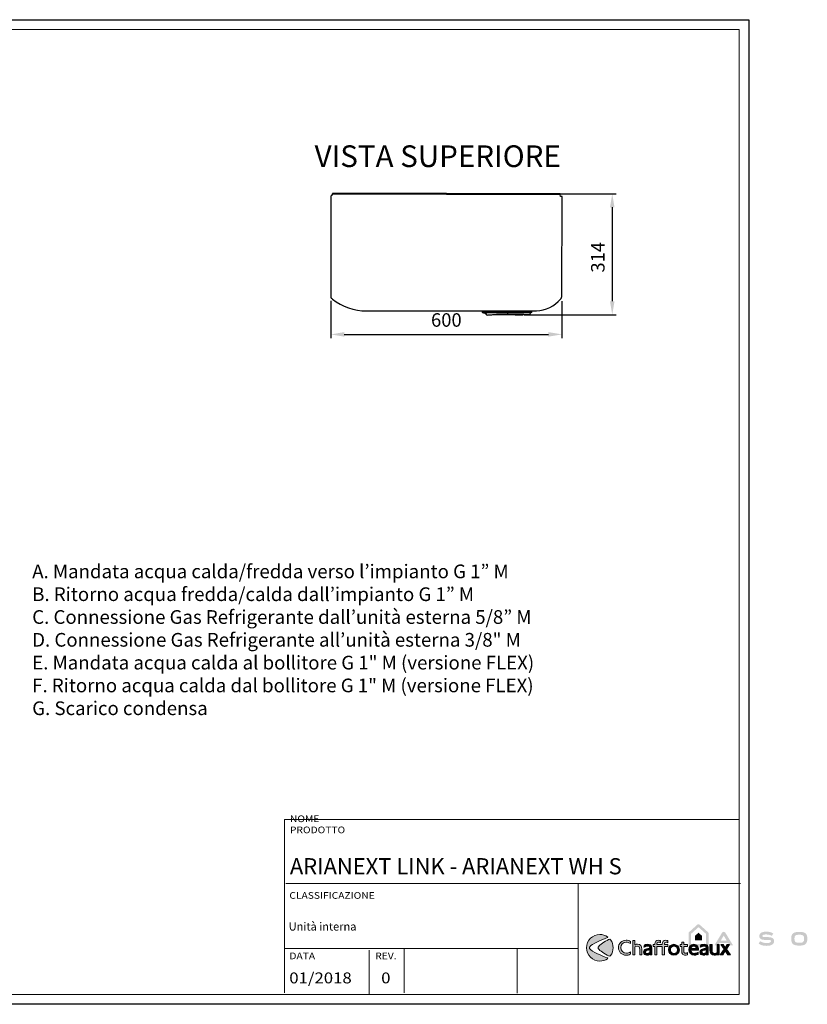
# Model space of a CAD drawing. Units: millimetres. Extents: x -496 to 2774, y -25 to 2529.
# Drawn here: x 730 to 2774, y -25 to 2529 of the extents above; entities that cross this region are included whole.
import ezdxf

# ---------------------------------------------------------------- set-up
doc = ezdxf.new("R2010")
doc.units = ezdxf.units.MM
for name, color, linetype in [('Cartiglio', 7, 'Continuous'), ('CARTIGLIO ARS', 9, 'Continuous'), ('Layer 1', 7, 'Continuous'), ('Prodotto', 7, 'Continuous'), ('Testi&Quote', 4, 'Continuous'), ('Testi&Quote @ 1', 4, 'Continuous')]:
    doc.layers.add(name, color=color, linetype=linetype)
doc.styles.add('Roman', font='ROMANS.SHX')
doc.styles.get("Standard").update_dxf_attribs({"font": 'arial.ttf'})
doc.dimstyles.new('ISO-25', dxfattribs={"dimtxt": 35, "dimasz": 35, "dimexe": 10, "dimexo": 11, "dimgap": 15, "dimtad": 1, "dimdec": 0, "dimtxsty": 'Standard', "dimcen": 30, "dimclrd": 1, "dimclre": 1, "dimclrt": 256, "dimadec": 0, "dimazin": 0, "dimtfac": 1, "dimtdec": 0, "dimtmove": 0, "dimatfit": 3, "dimldrblk": 'CLOSEDBLANK', "dimfxl": 0, "dimarcsym": 0})

# ---------------------------------------------------------------- blocks, each defined once
blk = doc.blocks.new('*D3')
at = {"layer": 'Defpoints', "color": 0, "transparency": 16777216}
for p in [(2121.6, 2077.5), (2027.9, 1763.4), (2267.3, 1763.4)]:
    blk.add_point(p, dxfattribs=at)
at = {"layer": 'Testi&Quote', "color": 1, "lineweight": -2, "transparency": 16777216}
for p, q in [((2132.6, 2077.5), (2277.3, 2077.5)), ((2267.3, 2042.5), (2267.3, 1798.4)), ((2038.9, 1763.4), (2277.3, 1763.4))]:
    blk.add_line(p, q, dxfattribs=at)
at = {"layer": 'Testi&Quote', "color": 1, "transparency": 16777216}
for points in [[(2261.5, 2042.5), (2273.1, 2042.5), (2267.3, 2077.5)], [(2261.5, 1798.4), (2273.1, 1798.4), (2267.3, 1763.4)]]:
    blk.add_solid(points, dxfattribs=at)
at = {"layer": 'Testi&Quote', "transparency": 16777216, "insert": (2234.4, 1912.6), "char_height": 35, "attachment_point": 5, "rotation": 90}
blk.add_mtext('314', dxfattribs=at)
blk = doc.blocks.new('_ClosedBlank')
at = {"color": 0, "linetype": 'ByBlock', "lineweight": -2}
for p, q in [((-1, 0.167), (0, 0)), ((-1, 0.167), (-1, -0.167)), ((0, 0), (-1, -0.167))]:
    blk.add_line(p, q, dxfattribs=at)
blk = doc.blocks.new('*D9')
at = {"layer": 'Defpoints', "color": 0, "transparency": 16777216}
for p in [(1536.9, 1810.8), (2136.8, 1810.1), (2136.8, 1712.5)]:
    blk.add_point(p, dxfattribs=at)
at = {"layer": 'Testi&Quote', "color": 1, "lineweight": -2, "transparency": 16777216}
for p, q in [((1536.9, 1799.8), (1536.9, 1702.5)), ((2136.8, 1799.1), (2136.8, 1702.5)), ((1571.9, 1712.5), (2101.8, 1712.5))]:
    blk.add_line(p, q, dxfattribs=at)
at = {"layer": 'Testi&Quote', "color": 1, "transparency": 16777216}
for points in [[(1571.9, 1718.4), (1571.9, 1706.7), (1536.9, 1712.5)], [(2101.8, 1718.4), (2101.8, 1706.7), (2136.8, 1712.5)]]:
    blk.add_solid(points, dxfattribs=at)
at = {"layer": 'Testi&Quote', "transparency": 16777216, "insert": (1836.8, 1745.4), "char_height": 35, "attachment_point": 5}
blk.add_mtext('600', dxfattribs=at)
blk = doc.blocks.new('block 2')
at = {"layer": 'Layer 1'}
h = blk.add_hatch(color=164, dxfattribs=at)
h.dxf.hatch_style = 2
edge = h.paths.add_edge_path()
edge.add_spline(control_points=[(73, 157.9), (72.6, 158.2), (72.3, 158.4), (72.1, 158.5), (70.9, 159.1), (69.5, 159.4), (68.2, 159.4), (64.5, 159.4), (61.9, 156.8), (61.9, 153.4), (61.9, 149.8), (64.8, 147.1), (68.5, 147.1), (70, 147.1), (71.7, 147.6), (73, 148.5), (73, 148.5), (73, 146.1), (73, 146.1), (72.7, 145.9), (72.5, 145.8), (72.4, 145.8), (71, 145.1), (69.5, 144.8), (68.1, 144.8), (63.1, 144.8), (59.3, 148.5), (59.3, 153.3), (59.3, 158), (63, 161.7), (68, 161.7), (68.9, 161.7), (69.8, 161.5), (70.6, 161.3), (71.7, 161.1), (72.1, 160.9), (73, 160.3), (73, 160.3), (73, 157.9), (73, 157.9)], knot_values=[0, 0, 0, 0, 1, 1, 1, 2, 2, 2, 3, 3, 3, 4, 4, 4, 5, 5, 5, 6, 6, 6, 7, 7, 7, 8, 8, 8, 9, 9, 9, 10, 10, 10, 11, 11, 11, 12, 12, 12, 13, 13, 13, 13], degree=3, periodic=0)
h = blk.add_hatch(color=164, dxfattribs=at)
h.dxf.hatch_style = 2
edge = h.paths.add_edge_path()
edge.add_spline(control_points=[(77.9, 156.3), (78.1, 156.4), (78.3, 156.5), (78.4, 156.6), (79.1, 157), (80, 157.2), (80.9, 157.2), (83.9, 157.2), (85.8, 155.1), (85.8, 151.7), (85.8, 151.7), (85.8, 145.1), (85.8, 145.1), (85.8, 145.1), (83.4, 145.1), (83.4, 145.1), (83.4, 145.1), (83.4, 151.4), (83.4, 151.4), (83.4, 153.8), (82.4, 155), (80.5, 155), (79.5, 155), (78.6, 154.7), (77.9, 154.1), (77.9, 154.1), (77.9, 145.1), (77.9, 145.1), (77.9, 145.1), (75.5, 145.1), (75.5, 145.1), (75.5, 145.1), (75.5, 161.3), (75.5, 161.3), (75.5, 161.3), (77.9, 161.3), (77.9, 161.3), (77.9, 161.3), (77.9, 156.3), (77.9, 156.3)], knot_values=[0, 0, 0, 0, 1, 1, 1, 2, 2, 2, 3, 3, 3, 4, 4, 4, 5, 5, 5, 6, 6, 6, 7, 7, 7, 8, 8, 8, 9, 9, 9, 10, 10, 10, 11, 11, 11, 12, 12, 12, 13, 13, 13, 13], degree=3, periodic=0)
h = blk.add_hatch(color=164, dxfattribs=at)
h.dxf.hatch_style = 2
edge = h.paths.add_edge_path()
edge.add_spline(control_points=[(89.7, 156.8), (90.5, 157), (91.4, 157.1), (92.3, 157.1), (93.6, 157.1), (94.6, 156.9), (95.3, 156.4), (95.5, 156.2), (95.8, 155.9), (96, 155.7), (96.8, 154.6), (96.8, 154.2), (96.8, 151.6), (96.8, 151.6), (96.8, 145.1), (96.8, 145.1), (96.8, 145.1), (94.5, 145.1), (94.5, 145.1), (94.5, 145.1), (94.5, 145.9), (94.5, 145.9), (94.3, 145.8), (94.1, 145.7), (94, 145.6), (93.2, 145.1), (92.1, 144.8), (91.1, 144.8), (89, 144.8), (87.5, 146.2), (87.5, 148.1), (87.5, 149.2), (88.1, 150.4), (89, 151.1), (90.2, 152), (91.6, 152.4), (94, 152.5), (94, 152.5), (94.5, 152.6), (94.5, 152.6), (94.5, 152.6), (94.5, 152.7), (94.5, 152.7), (94.5, 154.3), (93.8, 155.1), (92.1, 155.1), (90.8, 155.1), (89.9, 154.7), (88.4, 153.8), (88.4, 153.8), (88.1, 153.7), (88.1, 153.7), (88.1, 153.7), (88.7, 156.4), (88.7, 156.4), (89.2, 156.6), (89.5, 156.7), (89.7, 156.8)], knot_values=[0, 0, 0, 0, 1, 1, 1, 2, 2, 2, 3, 3, 3, 4, 4, 4, 5, 5, 5, 6, 6, 6, 7, 7, 7, 8, 8, 8, 9, 9, 9, 10, 10, 10, 11, 11, 11, 12, 12, 12, 13, 13, 13, 14, 14, 14, 15, 15, 15, 16, 16, 16, 17, 17, 17, 18, 18, 18, 19, 19, 19, 19], degree=3, periodic=0)
edge = h.paths.add_edge_path()
edge.add_spline(control_points=[(92.2, 150.4), (90.6, 150), (89.8, 149.3), (89.8, 148.2), (89.8, 147.3), (90.5, 146.7), (91.5, 146.7), (92.4, 146.7), (93.3, 147), (94.5, 147.7), (94.5, 147.7), (94.5, 150.9), (94.5, 150.9), (93.3, 150.7), (92.9, 150.6), (92.2, 150.4)], knot_values=[0, 0, 0, 0, 1, 1, 1, 2, 2, 2, 3, 3, 3, 4, 4, 4, 5, 5, 5, 5], degree=3, periodic=0)
h = blk.add_hatch(color=164, dxfattribs=at)
h.dxf.hatch_style = 2
edge = h.paths.add_edge_path()
edge.add_spline(control_points=[(112.9, 159.5), (113.5, 159.5), (114.2, 159.3), (115, 158.9), (115, 158.9), (115, 161.3), (115, 161.3), (114.3, 161.5), (113.5, 161.6), (112.7, 161.6), (110.1, 161.6), (108.7, 160.1), (108.7, 157.5), (108.7, 157.5), (108.7, 156.9), (108.7, 156.9), (108.7, 156.9), (102.6, 156.9), (102.6, 156.9), (102.6, 156.9), (102.6, 157.3), (102.6, 157.3), (102.6, 158.8), (103.2, 159.5), (104.4, 159.5), (105.1, 159.5), (105.7, 159.3), (106.6, 158.9), (106.6, 158.9), (106.6, 161.3), (106.6, 161.3), (105.8, 161.5), (105.1, 161.6), (104.2, 161.6), (101.7, 161.6), (100.3, 160.1), (100.3, 157.5), (100.3, 157.5), (100.3, 156.9), (100.3, 156.9), (100.3, 156.9), (98.4, 156.9), (98.4, 156.9), (98.4, 156.9), (98.4, 154.7), (98.4, 154.7), (98.4, 154.7), (100.3, 154.7), (100.3, 154.7), (100.3, 154.7), (100.3, 145.1), (100.3, 145.1), (100.3, 145.1), (102.6, 145.1), (102.6, 145.1), (102.6, 145.1), (102.6, 154.7), (102.6, 154.7), (102.6, 154.7), (108.7, 154.7), (108.7, 154.7), (108.7, 154.7), (108.7, 145.1), (108.7, 145.1), (108.7, 145.1), (111, 145.1), (111, 145.1), (111, 145.1), (111, 154.7), (111, 154.7), (111, 154.7), (115, 154.7), (115, 154.7), (115, 154.7), (115, 156.9), (115, 156.9), (115, 156.9), (111, 156.9), (111, 156.9), (111, 156.9), (111, 157.3), (111, 157.3), (111, 158.8), (111.6, 159.5), (112.9, 159.5)], knot_values=[0, 0, 0, 0, 1, 1, 1, 2, 2, 2, 3, 3, 3, 4, 4, 4, 5, 5, 5, 6, 6, 6, 7, 7, 7, 8, 8, 8, 9, 9, 9, 10, 10, 10, 11, 11, 11, 12, 12, 12, 13, 13, 13, 14, 14, 14, 15, 15, 15, 16, 16, 16, 17, 17, 17, 18, 18, 18, 19, 19, 19, 20, 20, 20, 21, 21, 21, 22, 22, 22, 23, 23, 23, 24, 24, 24, 25, 25, 25, 26, 26, 26, 27, 27, 27, 28, 28, 28, 28], degree=3, periodic=0)
h = blk.add_hatch(color=164, dxfattribs=at)
h.dxf.hatch_style = 2
edge = h.paths.add_edge_path()
edge.add_spline(control_points=[(121.8, 144.8), (118.3, 144.8), (115.5, 147.6), (115.5, 151), (115.5, 154.5), (118.2, 157.1), (121.7, 157.1), (125.1, 157.1), (128, 154.4), (128, 151), (128, 147.5), (125.2, 144.8), (121.8, 144.8)], knot_values=[0, 0, 0, 0, 1, 1, 1, 2, 2, 2, 3, 3, 3, 4, 4, 4, 4], degree=3, periodic=0)
edge = h.paths.add_edge_path()
edge.add_spline(control_points=[(121.7, 155), (119.5, 155), (117.8, 153.3), (117.8, 150.9), (117.8, 148.6), (119.5, 146.9), (121.8, 146.9), (124, 146.9), (125.7, 148.6), (125.7, 150.9), (125.7, 153.2), (124, 155), (121.7, 155)], knot_values=[0, 0, 0, 0, 1, 1, 1, 2, 2, 2, 3, 3, 3, 4, 4, 4, 4], degree=3, periodic=0)
h = blk.add_hatch(color=164, dxfattribs=at)
h.dxf.hatch_style = 2
edge = h.paths.add_edge_path()
edge.add_spline(control_points=[(133, 156.9), (133, 156.9), (137.2, 156.9), (137.2, 156.9), (137.2, 156.9), (137.2, 154.7), (137.2, 154.7), (137.2, 154.7), (133, 154.7), (133, 154.7), (133, 154.7), (133, 149.7), (133, 149.7), (133, 148.4), (133, 148.2), (133.2, 147.8), (133.5, 147.3), (134.1, 147), (134.9, 147), (135.7, 147), (136.2, 147.1), (137.2, 147.7), (137.2, 147.7), (137.2, 145.4), (137.2, 145.4), (137, 145.3), (136.8, 145.2), (136.7, 145.2), (136.1, 145), (135.3, 144.8), (134.6, 144.8), (133.9, 144.8), (133.4, 144.9), (132.8, 145.1), (132.2, 145.4), (131.7, 145.7), (131.4, 146.2), (130.8, 146.9), (130.7, 147.6), (130.7, 149.3), (130.7, 149.3), (130.7, 154.7), (130.7, 154.7), (130.7, 154.7), (128.8, 154.7), (128.8, 154.7), (128.8, 154.7), (128.8, 156.9), (128.8, 156.9), (128.8, 156.9), (130.7, 156.9), (130.7, 156.9), (130.7, 156.9), (130.7, 159.6), (130.7, 159.6), (130.7, 159.6), (133, 159.6), (133, 159.6), (133, 159.6), (133, 156.9), (133, 156.9)], knot_values=[0, 0, 0, 0, 1, 1, 1, 2, 2, 2, 3, 3, 3, 4, 4, 4, 5, 5, 5, 6, 6, 6, 7, 7, 7, 8, 8, 8, 9, 9, 9, 10, 10, 10, 11, 11, 11, 12, 12, 12, 13, 13, 13, 14, 14, 14, 15, 15, 15, 16, 16, 16, 17, 17, 17, 18, 18, 18, 19, 19, 19, 20, 20, 20, 20], degree=3, periodic=0)
h = blk.add_hatch(color=164, dxfattribs=at)
h.dxf.hatch_style = 2
edge = h.paths.add_edge_path()
edge.add_spline(control_points=[(149.1, 146), (148.7, 145.8), (148.4, 145.7), (148.2, 145.6), (146.9, 145), (145.8, 144.8), (144.6, 144.8), (141.1, 144.8), (138.6, 147.4), (138.6, 151), (138.6, 154.5), (140.9, 157.1), (144.1, 157.1), (145.6, 157.1), (147.1, 156.5), (148.1, 155.3), (149, 154.2), (149.4, 152.9), (149.4, 150.9), (149.4, 150.9), (149.4, 150.4), (149.4, 150.4), (149.4, 150.4), (140.9, 150.4), (140.9, 150.4), (140.9, 149.5), (141, 149.2), (141.4, 148.6), (142, 147.6), (143.3, 146.9), (144.4, 146.9), (145, 146.9), (145.7, 147), (146.4, 147.2), (147.4, 147.4), (148, 147.7), (149.1, 148.4), (149.1, 148.4), (149.1, 146), (149.1, 146)], knot_values=[0, 0, 0, 0, 1, 1, 1, 2, 2, 2, 3, 3, 3, 4, 4, 4, 5, 5, 5, 6, 6, 6, 7, 7, 7, 8, 8, 8, 9, 9, 9, 10, 10, 10, 11, 11, 11, 12, 12, 12, 13, 13, 13, 13], degree=3, periodic=0)
edge = h.paths.add_edge_path()
edge.add_spline(control_points=[(144, 155.1), (142.4, 155.1), (141.3, 154.1), (141, 152.3), (141, 152.3), (147.1, 152.3), (147.1, 152.3), (146.9, 154), (145.8, 155.1), (144, 155.1)], knot_values=[0, 0, 0, 0, 1, 1, 1, 2, 2, 2, 3, 3, 3, 3], degree=3, periodic=0)
h = blk.add_hatch(color=164, dxfattribs=at)
h.dxf.hatch_style = 2
edge = h.paths.add_edge_path()
edge.add_spline(control_points=[(153.2, 156.8), (153.9, 157), (154.9, 157.1), (155.8, 157.1), (157.1, 157.1), (158, 156.9), (158.7, 156.4), (159, 156.2), (159.3, 155.9), (159.5, 155.7), (160.2, 154.6), (160.3, 154.2), (160.3, 151.6), (160.3, 151.6), (160.3, 145.1), (160.3, 145.1), (160.3, 145.1), (158, 145.1), (158, 145.1), (158, 145.1), (158, 145.9), (158, 145.9), (157.8, 145.8), (157.6, 145.7), (157.5, 145.6), (156.7, 145.1), (155.6, 144.8), (154.6, 144.8), (152.5, 144.8), (151, 146.2), (151, 148.1), (151, 149.2), (151.6, 150.4), (152.5, 151.1), (153.6, 152), (155.1, 152.4), (157.5, 152.5), (157.5, 152.5), (158, 152.6), (158, 152.6), (158, 152.6), (158, 152.7), (158, 152.7), (158, 154.3), (157.3, 155.1), (155.5, 155.1), (154.3, 155.1), (153.4, 154.7), (151.8, 153.8), (151.8, 153.8), (151.5, 153.7), (151.5, 153.7), (151.5, 153.7), (152.2, 156.4), (152.2, 156.4), (152.7, 156.6), (153, 156.7), (153.2, 156.8)], knot_values=[0, 0, 0, 0, 1, 1, 1, 2, 2, 2, 3, 3, 3, 4, 4, 4, 5, 5, 5, 6, 6, 6, 7, 7, 7, 8, 8, 8, 9, 9, 9, 10, 10, 10, 11, 11, 11, 12, 12, 12, 13, 13, 13, 14, 14, 14, 15, 15, 15, 16, 16, 16, 17, 17, 17, 18, 18, 18, 19, 19, 19, 19], degree=3, periodic=0)
edge = h.paths.add_edge_path()
edge.add_spline(control_points=[(155.7, 150.4), (154.1, 150), (153.3, 149.3), (153.3, 148.2), (153.3, 147.3), (154, 146.7), (155, 146.7), (155.8, 146.7), (156.8, 147), (158, 147.7), (158, 147.7), (158, 150.9), (158, 150.9), (156.7, 150.7), (156.4, 150.6), (155.7, 150.4)], knot_values=[0, 0, 0, 0, 1, 1, 1, 2, 2, 2, 3, 3, 3, 4, 4, 4, 5, 5, 5, 5], degree=3, periodic=0)
h = blk.add_hatch(color=164, dxfattribs=at)
h.dxf.hatch_style = 2
edge = h.paths.add_edge_path()
edge.add_spline(control_points=[(172.6, 145.1), (172.6, 145.1), (170.3, 145.1), (170.3, 145.1), (170.3, 145.1), (170.3, 145.8), (170.3, 145.8), (170, 145.6), (169.8, 145.5), (169.6, 145.4), (168.9, 145), (168, 144.8), (167.2, 144.8), (164.3, 144.8), (162.3, 147.1), (162.3, 150.4), (162.3, 150.4), (162.3, 156.9), (162.3, 156.9), (162.3, 156.9), (164.7, 156.9), (164.7, 156.9), (164.7, 156.9), (164.7, 150.6), (164.7, 150.6), (164.7, 149.8), (164.7, 149.3), (164.9, 148.8), (165.2, 147.7), (166.3, 146.9), (167.7, 146.9), (168.6, 146.9), (169.5, 147.3), (170.3, 147.9), (170.3, 147.9), (170.3, 156.9), (170.3, 156.9), (170.3, 156.9), (172.6, 156.9), (172.6, 156.9), (172.6, 156.9), (172.6, 145.1), (172.6, 145.1)], knot_values=[0, 0, 0, 0, 1, 1, 1, 2, 2, 2, 3, 3, 3, 4, 4, 4, 5, 5, 5, 6, 6, 6, 7, 7, 7, 8, 8, 8, 9, 9, 9, 10, 10, 10, 11, 11, 11, 12, 12, 12, 13, 13, 13, 14, 14, 14, 14], degree=3, periodic=0)
h = blk.add_hatch(color=164, dxfattribs=at)
h.dxf.hatch_style = 2
h.paths.add_polyline_path([(180.9, 151.5), (185.3, 145.1), (182.5, 145.1), (179.6, 149.6), (176.7, 145.1), (174, 145.1), (178.3, 151.5), (174.5, 156.9), (177.2, 156.9), (179.6, 153.1), (181.9, 156.9), (184.5, 156.9)])
at = {"layer": 'Layer 1', "lineweight": 0}
blk.add_lwpolyline([(180.9, 151.5), (185.3, 145.1), (182.5, 145.1), (179.6, 149.6), (176.7, 145.1), (174, 145.1), (178.3, 151.5), (174.5, 156.9), (177.2, 156.9), (179.6, 153.1), (181.9, 156.9), (184.5, 156.9), (180.9, 151.5)], dxfattribs=at)
for points, knots in [([(73, 157.9), (72.6, 158.2), (72.3, 158.4), (72.1, 158.5), (70.9, 159.1), (69.5, 159.4), (68.2, 159.4), (64.5, 159.4), (61.9, 156.8), (61.9, 153.4), (61.9, 149.8), (64.8, 147.1), (68.5, 147.1), (70, 147.1), (71.7, 147.6), (73, 148.5), (73, 148.5), (73, 146.1), (73, 146.1), (72.7, 145.9), (72.5, 145.8), (72.4, 145.8), (71, 145.1), (69.5, 144.8), (68.1, 144.8), (63.1, 144.8), (59.3, 148.5), (59.3, 153.3), (59.3, 158), (63, 161.7), (68, 161.7), (68.9, 161.7), (69.8, 161.5), (70.6, 161.3), (71.7, 161.1), (72.1, 160.9), (73, 160.3), (73, 160.3), (73, 157.9), (73, 157.9)], [0, 0, 0, 0, 1, 1, 1, 2, 2, 2, 3, 3, 3, 4, 4, 4, 5, 5, 5, 6, 6, 6, 7, 7, 7, 8, 8, 8, 9, 9, 9, 10, 10, 10, 11, 11, 11, 12, 12, 12, 13, 13, 13, 13]), ([(77.9, 156.3), (78.1, 156.4), (78.3, 156.5), (78.4, 156.6), (79.1, 157), (80, 157.2), (80.9, 157.2), (83.9, 157.2), (85.8, 155.1), (85.8, 151.7), (85.8, 151.7), (85.8, 145.1), (85.8, 145.1), (85.8, 145.1), (83.4, 145.1), (83.4, 145.1), (83.4, 145.1), (83.4, 151.4), (83.4, 151.4), (83.4, 153.8), (82.4, 155), (80.5, 155), (79.5, 155), (78.6, 154.7), (77.9, 154.1), (77.9, 154.1), (77.9, 145.1), (77.9, 145.1), (77.9, 145.1), (75.5, 145.1), (75.5, 145.1), (75.5, 145.1), (75.5, 161.3), (75.5, 161.3), (75.5, 161.3), (77.9, 161.3), (77.9, 161.3), (77.9, 161.3), (77.9, 156.3), (77.9, 156.3)], [0, 0, 0, 0, 1, 1, 1, 2, 2, 2, 3, 3, 3, 4, 4, 4, 5, 5, 5, 6, 6, 6, 7, 7, 7, 8, 8, 8, 9, 9, 9, 10, 10, 10, 11, 11, 11, 12, 12, 12, 13, 13, 13, 13]), ([(89.7, 156.8), (90.5, 157), (91.4, 157.1), (92.3, 157.1), (93.6, 157.1), (94.6, 156.9), (95.3, 156.4), (95.5, 156.2), (95.8, 155.9), (96, 155.7), (96.8, 154.6), (96.8, 154.2), (96.8, 151.6), (96.8, 151.6), (96.8, 145.1), (96.8, 145.1), (96.8, 145.1), (94.5, 145.1), (94.5, 145.1), (94.5, 145.1), (94.5, 145.9), (94.5, 145.9), (94.3, 145.8), (94.1, 145.7), (94, 145.6), (93.2, 145.1), (92.1, 144.8), (91.1, 144.8), (89, 144.8), (87.5, 146.2), (87.5, 148.1), (87.5, 149.2), (88.1, 150.4), (89, 151.1), (90.2, 152), (91.6, 152.4), (94, 152.5), (94, 152.5), (94.5, 152.6), (94.5, 152.6), (94.5, 152.6), (94.5, 152.7), (94.5, 152.7), (94.5, 154.3), (93.8, 155.1), (92.1, 155.1), (90.8, 155.1), (89.9, 154.7), (88.4, 153.8), (88.4, 153.8), (88.1, 153.7), (88.1, 153.7), (88.1, 153.7), (88.7, 156.4), (88.7, 156.4), (89.2, 156.6), (89.5, 156.7), (89.7, 156.8)], [0, 0, 0, 0, 1, 1, 1, 2, 2, 2, 3, 3, 3, 4, 4, 4, 5, 5, 5, 6, 6, 6, 7, 7, 7, 8, 8, 8, 9, 9, 9, 10, 10, 10, 11, 11, 11, 12, 12, 12, 13, 13, 13, 14, 14, 14, 15, 15, 15, 16, 16, 16, 17, 17, 17, 18, 18, 18, 19, 19, 19, 19]), ([(112.9, 159.5), (113.5, 159.5), (114.2, 159.3), (115, 158.9), (115, 158.9), (115, 161.3), (115, 161.3), (114.3, 161.5), (113.5, 161.6), (112.7, 161.6), (110.1, 161.6), (108.7, 160.1), (108.7, 157.5), (108.7, 157.5), (108.7, 156.9), (108.7, 156.9), (108.7, 156.9), (102.6, 156.9), (102.6, 156.9), (102.6, 156.9), (102.6, 157.3), (102.6, 157.3), (102.6, 158.8), (103.2, 159.5), (104.4, 159.5), (105.1, 159.5), (105.7, 159.3), (106.6, 158.9), (106.6, 158.9), (106.6, 161.3), (106.6, 161.3), (105.8, 161.5), (105.1, 161.6), (104.2, 161.6), (101.7, 161.6), (100.3, 160.1), (100.3, 157.5), (100.3, 157.5), (100.3, 156.9), (100.3, 156.9), (100.3, 156.9), (98.4, 156.9), (98.4, 156.9), (98.4, 156.9), (98.4, 154.7), (98.4, 154.7), (98.4, 154.7), (100.3, 154.7), (100.3, 154.7), (100.3, 154.7), (100.3, 145.1), (100.3, 145.1), (100.3, 145.1), (102.6, 145.1), (102.6, 145.1), (102.6, 145.1), (102.6, 154.7), (102.6, 154.7), (102.6, 154.7), (108.7, 154.7), (108.7, 154.7), (108.7, 154.7), (108.7, 145.1), (108.7, 145.1), (108.7, 145.1), (111, 145.1), (111, 145.1), (111, 145.1), (111, 154.7), (111, 154.7), (111, 154.7), (115, 154.7), (115, 154.7), (115, 154.7), (115, 156.9), (115, 156.9), (115, 156.9), (111, 156.9), (111, 156.9), (111, 156.9), (111, 157.3), (111, 157.3), (111, 158.8), (111.6, 159.5), (112.9, 159.5)], [0, 0, 0, 0, 1, 1, 1, 2, 2, 2, 3, 3, 3, 4, 4, 4, 5, 5, 5, 6, 6, 6, 7, 7, 7, 8, 8, 8, 9, 9, 9, 10, 10, 10, 11, 11, 11, 12, 12, 12, 13, 13, 13, 14, 14, 14, 15, 15, 15, 16, 16, 16, 17, 17, 17, 18, 18, 18, 19, 19, 19, 20, 20, 20, 21, 21, 21, 22, 22, 22, 23, 23, 23, 24, 24, 24, 25, 25, 25, 26, 26, 26, 27, 27, 27, 28, 28, 28, 28]), ([(121.8, 144.8), (118.3, 144.8), (115.5, 147.6), (115.5, 151), (115.5, 154.5), (118.2, 157.1), (121.7, 157.1), (125.1, 157.1), (128, 154.4), (128, 151), (128, 147.5), (125.2, 144.8), (121.8, 144.8)], [0, 0, 0, 0, 1, 1, 1, 2, 2, 2, 3, 3, 3, 4, 4, 4, 4]), ([(133, 156.9), (133, 156.9), (137.2, 156.9), (137.2, 156.9), (137.2, 156.9), (137.2, 154.7), (137.2, 154.7), (137.2, 154.7), (133, 154.7), (133, 154.7), (133, 154.7), (133, 149.7), (133, 149.7), (133, 148.4), (133, 148.2), (133.2, 147.8), (133.5, 147.3), (134.1, 147), (134.9, 147), (135.7, 147), (136.2, 147.1), (137.2, 147.7), (137.2, 147.7), (137.2, 145.4), (137.2, 145.4), (137, 145.3), (136.8, 145.2), (136.7, 145.2), (136.1, 145), (135.3, 144.8), (134.6, 144.8), (133.9, 144.8), (133.4, 144.9), (132.8, 145.1), (132.2, 145.4), (131.7, 145.7), (131.4, 146.2), (130.8, 146.9), (130.7, 147.6), (130.7, 149.3), (130.7, 149.3), (130.7, 154.7), (130.7, 154.7), (130.7, 154.7), (128.8, 154.7), (128.8, 154.7), (128.8, 154.7), (128.8, 156.9), (128.8, 156.9), (128.8, 156.9), (130.7, 156.9), (130.7, 156.9), (130.7, 156.9), (130.7, 159.6), (130.7, 159.6), (130.7, 159.6), (133, 159.6), (133, 159.6), (133, 159.6), (133, 156.9), (133, 156.9)], [0, 0, 0, 0, 1, 1, 1, 2, 2, 2, 3, 3, 3, 4, 4, 4, 5, 5, 5, 6, 6, 6, 7, 7, 7, 8, 8, 8, 9, 9, 9, 10, 10, 10, 11, 11, 11, 12, 12, 12, 13, 13, 13, 14, 14, 14, 15, 15, 15, 16, 16, 16, 17, 17, 17, 18, 18, 18, 19, 19, 19, 20, 20, 20, 20]), ([(149.1, 146), (148.7, 145.8), (148.4, 145.7), (148.2, 145.6), (146.9, 145), (145.8, 144.8), (144.6, 144.8), (141.1, 144.8), (138.6, 147.4), (138.6, 151), (138.6, 154.5), (140.9, 157.1), (144.1, 157.1), (145.6, 157.1), (147.1, 156.5), (148.1, 155.3), (149, 154.2), (149.4, 152.9), (149.4, 150.9), (149.4, 150.9), (149.4, 150.4), (149.4, 150.4), (149.4, 150.4), (140.9, 150.4), (140.9, 150.4), (140.9, 149.5), (141, 149.2), (141.4, 148.6), (142, 147.6), (143.3, 146.9), (144.4, 146.9), (145, 146.9), (145.7, 147), (146.4, 147.2), (147.4, 147.4), (148, 147.7), (149.1, 148.4), (149.1, 148.4), (149.1, 146), (149.1, 146)], [0, 0, 0, 0, 1, 1, 1, 2, 2, 2, 3, 3, 3, 4, 4, 4, 5, 5, 5, 6, 6, 6, 7, 7, 7, 8, 8, 8, 9, 9, 9, 10, 10, 10, 11, 11, 11, 12, 12, 12, 13, 13, 13, 13]), ([(153.2, 156.8), (153.9, 157), (154.9, 157.1), (155.8, 157.1), (157.1, 157.1), (158, 156.9), (158.7, 156.4), (159, 156.2), (159.3, 155.9), (159.5, 155.7), (160.2, 154.6), (160.3, 154.2), (160.3, 151.6), (160.3, 151.6), (160.3, 145.1), (160.3, 145.1), (160.3, 145.1), (158, 145.1), (158, 145.1), (158, 145.1), (158, 145.9), (158, 145.9), (157.8, 145.8), (157.6, 145.7), (157.5, 145.6), (156.7, 145.1), (155.6, 144.8), (154.6, 144.8), (152.5, 144.8), (151, 146.2), (151, 148.1), (151, 149.2), (151.6, 150.4), (152.5, 151.1), (153.6, 152), (155.1, 152.4), (157.5, 152.5), (157.5, 152.5), (158, 152.6), (158, 152.6), (158, 152.6), (158, 152.7), (158, 152.7), (158, 154.3), (157.3, 155.1), (155.5, 155.1), (154.3, 155.1), (153.4, 154.7), (151.8, 153.8), (151.8, 153.8), (151.5, 153.7), (151.5, 153.7), (151.5, 153.7), (152.2, 156.4), (152.2, 156.4), (152.7, 156.6), (153, 156.7), (153.2, 156.8)], [0, 0, 0, 0, 1, 1, 1, 2, 2, 2, 3, 3, 3, 4, 4, 4, 5, 5, 5, 6, 6, 6, 7, 7, 7, 8, 8, 8, 9, 9, 9, 10, 10, 10, 11, 11, 11, 12, 12, 12, 13, 13, 13, 14, 14, 14, 15, 15, 15, 16, 16, 16, 17, 17, 17, 18, 18, 18, 19, 19, 19, 19]), ([(172.6, 145.1), (172.6, 145.1), (170.3, 145.1), (170.3, 145.1), (170.3, 145.1), (170.3, 145.8), (170.3, 145.8), (170, 145.6), (169.8, 145.5), (169.6, 145.4), (168.9, 145), (168, 144.8), (167.2, 144.8), (164.3, 144.8), (162.3, 147.1), (162.3, 150.4), (162.3, 150.4), (162.3, 156.9), (162.3, 156.9), (162.3, 156.9), (164.7, 156.9), (164.7, 156.9), (164.7, 156.9), (164.7, 150.6), (164.7, 150.6), (164.7, 149.8), (164.7, 149.3), (164.9, 148.8), (165.2, 147.7), (166.3, 146.9), (167.7, 146.9), (168.6, 146.9), (169.5, 147.3), (170.3, 147.9), (170.3, 147.9), (170.3, 156.9), (170.3, 156.9), (170.3, 156.9), (172.6, 156.9), (172.6, 156.9), (172.6, 156.9), (172.6, 145.1), (172.6, 145.1)], [0, 0, 0, 0, 1, 1, 1, 2, 2, 2, 3, 3, 3, 4, 4, 4, 5, 5, 5, 6, 6, 6, 7, 7, 7, 8, 8, 8, 9, 9, 9, 10, 10, 10, 11, 11, 11, 12, 12, 12, 13, 13, 13, 14, 14, 14, 14]), ([(92.2, 150.4), (90.6, 150), (89.8, 149.3), (89.8, 148.2), (89.8, 147.3), (90.5, 146.7), (91.5, 146.7), (92.4, 146.7), (93.3, 147), (94.5, 147.7), (94.5, 147.7), (94.5, 150.9), (94.5, 150.9), (93.3, 150.7), (92.9, 150.6), (92.2, 150.4)], [0, 0, 0, 0, 1, 1, 1, 2, 2, 2, 3, 3, 3, 4, 4, 4, 5, 5, 5, 5]), ([(121.7, 155), (119.5, 155), (117.8, 153.3), (117.8, 150.9), (117.8, 148.6), (119.5, 146.9), (121.8, 146.9), (124, 146.9), (125.7, 148.6), (125.7, 150.9), (125.7, 153.2), (124, 155), (121.7, 155)], [0, 0, 0, 0, 1, 1, 1, 2, 2, 2, 3, 3, 3, 4, 4, 4, 4]), ([(144, 155.1), (142.4, 155.1), (141.3, 154.1), (141, 152.3), (141, 152.3), (147.1, 152.3), (147.1, 152.3), (146.9, 154), (145.8, 155.1), (144, 155.1)], [0, 0, 0, 0, 1, 1, 1, 2, 2, 2, 3, 3, 3, 3]), ([(155.7, 150.4), (154.1, 150), (153.3, 149.3), (153.3, 148.2), (153.3, 147.3), (154, 146.7), (155, 146.7), (155.8, 146.7), (156.8, 147), (158, 147.7), (158, 147.7), (158, 150.9), (158, 150.9), (156.7, 150.7), (156.4, 150.6), (155.7, 150.4)], [0, 0, 0, 0, 1, 1, 1, 2, 2, 2, 3, 3, 3, 4, 4, 4, 5, 5, 5, 5])]:
    blk.add_open_spline(points, degree=3, knots=knots, dxfattribs=at)

msp = doc.modelspace()

# ---------------------------------------------------------------- hatches: boundary and pattern name
at = {"layer": 'CARTIGLIO ARS'}
h = msp.add_hatch(color=1, dxfattribs=at)
h.dxf.hatch_style = 2
edge = h.paths.add_edge_path()
edge.add_spline(control_points=[(2488.4, 181.6), (2488.4, 181.6), (2466.4, 161.6), (2466.4, 161.6), (2465.6, 160.9), (2465.2, 159.8), (2465.2, 158.8), (2465.2, 158.8), (2465.2, 128.5), (2465.2, 128.5), (2465.2, 126.4), (2466.9, 124.7), (2469, 124.7), (2469, 124.7), (2513.5, 124.7), (2513.5, 124.7), (2515.6, 124.7), (2517.3, 126.4), (2517.3, 128.5), (2517.3, 128.5), (2517.3, 158.8), (2517.3, 158.8), (2517.3, 159.8), (2516.8, 160.9), (2516, 161.6), (2516, 161.6), (2493.6, 181.6), (2493.6, 181.6), (2492.1, 182.9), (2489.9, 182.9), (2488.4, 181.6)], knot_values=[0, 0, 0, 0, 0.035278, 0.035278, 0.035278, 0.070556, 0.070556, 0.070556, 0.105833, 0.105833, 0.105833, 0.141111, 0.141111, 0.141111, 0.176389, 0.176389, 0.176389, 0.211667, 0.211667, 0.211667, 0.246945, 0.246945, 0.246945, 0.282222, 0.282222, 0.282222, 0.3175, 0.3175, 0.3175, 0.352778, 0.352778, 0.352778, 0.352778], degree=3, periodic=0)
edge.add_line((2488.4, 181.6), (2488.4, 181.6))
edge = h.paths.add_edge_path()
edge.add_spline(control_points=[(2491, 174.8), (2495, 171.3), (2508.6, 159.2), (2510.7, 157.3), (2510.7, 157.3), (2510.7, 131.1), (2510.7, 131.1), (2510.7, 131.1), (2471.7, 131.1), (2471.7, 131.1), (2471.7, 131.1), (2471.7, 157.3), (2471.7, 157.3), (2473.8, 159.2), (2487.1, 171.2), (2491, 174.8)], knot_values=[0, 0, 0, 0, 0.035278, 0.035278, 0.035278, 0.070556, 0.070556, 0.070556, 0.105833, 0.105833, 0.105833, 0.141111, 0.141111, 0.141111, 0.176389, 0.176389, 0.176389, 0.176389], degree=3, periodic=0)
edge.add_line((2491, 174.8), (2491, 174.8))
h = msp.add_hatch(color=1, dxfattribs=at)
h.dxf.hatch_style = 2
edge = h.paths.add_edge_path()
edge.add_spline(control_points=[(2491, 160.4), (2489.2, 158.7), (2483.1, 153.2), (2482.1, 152.3), (2482.1, 152.3), (2482.1, 140.3), (2482.1, 140.3), (2482.1, 140.3), (2500.1, 140.3), (2500.1, 140.3), (2500.1, 140.3), (2500.1, 152.3), (2500.1, 152.3), (2499.1, 153.2), (2492.9, 158.8), (2491, 160.4)], knot_values=[0, 0, 0, 0, 0.035278, 0.035278, 0.035278, 0.070556, 0.070556, 0.070556, 0.105833, 0.105833, 0.105833, 0.141111, 0.141111, 0.141111, 0.176389, 0.176389, 0.176389, 0.176389], degree=3, periodic=0)
edge.add_line((2491, 160.4), (2491, 160.4))
h = msp.add_hatch(color=1, dxfattribs=at)
h.dxf.hatch_style = 2
edge = h.paths.add_edge_path()
edge.add_spline(control_points=[(2556.6, 162.8), (2555.1, 162.8), (2553.5, 162.1), (2552.7, 160.9), (2552.7, 160.9), (2532.4, 127.6), (2532.4, 127.6), (2532.4, 127.6), (2541.6, 127.6), (2541.6, 127.6), (2541.6, 127.6), (2545.3, 133.8), (2545.3, 133.8), (2545.3, 133.8), (2568, 133.8), (2568, 133.8), (2568, 133.8), (2571.7, 127.6), (2571.7, 127.6), (2571.7, 127.6), (2580.8, 127.6), (2580.8, 127.6), (2580.8, 127.6), (2560.5, 160.9), (2560.5, 160.9), (2559.8, 162.1), (2558.2, 162.8), (2556.6, 162.8)], knot_values=[0, 0, 0, 0, 0.035278, 0.035278, 0.035278, 0.070556, 0.070556, 0.070556, 0.105833, 0.105833, 0.105833, 0.141111, 0.141111, 0.141111, 0.176389, 0.176389, 0.176389, 0.211667, 0.211667, 0.211667, 0.246945, 0.246945, 0.246945, 0.282222, 0.282222, 0.282222, 0.3175, 0.3175, 0.3175, 0.3175], degree=3, periodic=0)
edge.add_line((2556.6, 162.8), (2556.6, 162.8))
edge = h.paths.add_edge_path()
edge.add_spline(control_points=[(2556.6, 153), (2556.9, 152.5), (2560.6, 146.3), (2564.2, 140.1), (2564.2, 140.1), (2549, 140.1), (2549, 140.1), (2549, 140.1), (2556.4, 152.5), (2556.6, 153)], knot_values=[0, 0, 0, 0, 0.035278, 0.035278, 0.035278, 0.070556, 0.070556, 0.070556, 0.105833, 0.105833, 0.105833, 0.105833], degree=3, periodic=0)
edge.add_line((2556.6, 153), (2556.6, 153))
h = msp.add_hatch(color=1, dxfattribs=at)
h.dxf.hatch_style = 2
edge = h.paths.add_edge_path()
edge.add_spline(control_points=[(2670.9, 149.1), (2670.9, 149.1), (2664, 149.1), (2664, 149.1), (2658.1, 149.1), (2656.9, 150.2), (2656.9, 152.3), (2656.9, 154.9), (2660.9, 155.9), (2666.5, 155.9), (2671.3, 155.9), (2676, 155.1), (2681.3, 152.5), (2681.3, 152.5), (2685.4, 158.3), (2685.4, 158.3), (2679.6, 161.9), (2673.8, 163.2), (2666.5, 163.2), (2655.3, 163.2), (2648.7, 159), (2648.7, 152), (2648.7, 144.3), (2655, 141.7), (2663.1, 141.8), (2663.1, 141.8), (2670.7, 141.8), (2670.7, 141.8), (2678.2, 141.8), (2679.2, 140.9), (2679.2, 138.1), (2679.2, 135.3), (2675, 133.5), (2668.4, 133.5), (2662.6, 133.5), (2656.6, 134.7), (2651.3, 138.2), (2651.3, 138.2), (2647.1, 132.3), (2647.1, 132.3), (2652.7, 127.8), (2659.6, 126.3), (2668.4, 126.3), (2680.5, 126.3), (2687.5, 130.7), (2687.5, 138.5), (2687.5, 145.6), (2681.9, 149.1), (2670.9, 149.1)], knot_values=[0, 0, 0, 0, 0.035278, 0.035278, 0.035278, 0.070556, 0.070556, 0.070556, 0.105833, 0.105833, 0.105833, 0.141111, 0.141111, 0.141111, 0.176389, 0.176389, 0.176389, 0.211667, 0.211667, 0.211667, 0.246945, 0.246945, 0.246945, 0.282222, 0.282222, 0.282222, 0.3175, 0.3175, 0.3175, 0.352778, 0.352778, 0.352778, 0.388056, 0.388056, 0.388056, 0.423334, 0.423334, 0.423334, 0.458611, 0.458611, 0.458611, 0.493889, 0.493889, 0.493889, 0.529167, 0.529167, 0.529167, 0.564445, 0.564445, 0.564445, 0.564445], degree=3, periodic=0)
edge.add_line((2670.9, 149.1), (2670.9, 149.1))
h = msp.add_hatch(color=1, dxfattribs=at)
h.dxf.hatch_style = 2
edge = h.paths.add_edge_path()
edge.add_spline(control_points=[(2731.7, 144.8), (2731.7, 129.9), (2739.2, 127), (2752.6, 127), (2766.1, 127), (2773.5, 129.9), (2773.5, 144.8), (2773.5, 159.6), (2766.1, 162.5), (2752.6, 162.5), (2739.2, 162.5), (2731.7, 159.6), (2731.7, 144.8)], knot_values=[0, 0, 0, 0, 0.035278, 0.035278, 0.035278, 0.070556, 0.070556, 0.070556, 0.105833, 0.105833, 0.105833, 0.141111, 0.141111, 0.141111, 0.141111], degree=3, periodic=0)
edge.add_line((2731.7, 144.8), (2731.7, 144.8))
edge = h.paths.add_edge_path()
edge.add_spline(control_points=[(2765.3, 144.8), (2765.3, 134.9), (2760.9, 134.4), (2752.6, 134.4), (2744.3, 134.4), (2740, 134.9), (2740, 144.8), (2740, 154.6), (2744.3, 155.1), (2752.6, 155.1), (2760.9, 155.1), (2765.3, 154.6), (2765.3, 144.8)], knot_values=[0, 0, 0, 0, 0.035278, 0.035278, 0.035278, 0.070556, 0.070556, 0.070556, 0.105833, 0.105833, 0.105833, 0.141111, 0.141111, 0.141111, 0.141111], degree=3, periodic=0)
edge.add_line((2765.3, 144.8), (2765.3, 144.8))
at = {"layer": 'Layer 1'}
h = msp.add_hatch(color=12, dxfattribs=at)
h.dxf.hatch_style = 2
edge = h.paths.add_edge_path()
edge.add_spline(control_points=[(2254.8, 95.3), (2241.2, 100.2), (2214.1, 111.1), (2208.8, 118.9), (2208.8, 119), (2208.8, 119), (2208.7, 119), (2208.3, 119.7), (2208, 120.5), (2208, 121.4), (2208, 122.3), (2208.3, 123.1), (2208.7, 123.8), (2208.8, 123.8), (2208.8, 123.9), (2208.8, 123.9), (2214.1, 131.7), (2241.2, 142.6), (2254.8, 147.6), (2256.5, 148.2), (2256.5, 148.8), (2254.9, 149.9), (2249.3, 153.8), (2242.5, 156), (2235.2, 156), (2216.1, 156), (2200.5, 140.5), (2200.5, 121.4), (2200.5, 102.3), (2216.1, 86.8), (2235.2, 86.8), (2242.5, 86.8), (2249.3, 89.1), (2254.9, 92.9), (2256.5, 94), (2256.5, 94.6), (2254.8, 95.3)], knot_values=[0, 0, 0, 0, 1, 1, 1, 2, 2, 2, 3, 3, 3, 4, 4, 4, 5, 5, 5, 6, 6, 6, 7, 7, 7, 8, 8, 8, 9, 9, 9, 10, 10, 10, 11, 11, 11, 12, 12, 12, 12], degree=3, periodic=0)
h = msp.add_hatch(color=164, dxfattribs=at)
h.dxf.hatch_style = 2
edge = h.paths.add_edge_path()
edge.add_spline(control_points=[(2263, 141.9), (2261.5, 143.9), (2260, 143.9), (2258, 142.8), (2247.3, 136.9), (2234.8, 129.1), (2231.3, 123.9), (2231.2, 123.8), (2231.2, 123.7), (2231.1, 123.6), (2230.7, 123), (2230.5, 122.2), (2230.5, 121.4), (2230.5, 120.6), (2230.7, 119.9), (2231.1, 119.2), (2231.2, 119.1), (2231.2, 119), (2231.3, 118.9), (2234.8, 113.7), (2247.3, 105.9), (2258, 100), (2260, 98.9), (2261.5, 99), (2263, 101), (2267.2, 106.7), (2269.7, 113.8), (2269.7, 121.4), (2269.7, 129.1), (2267.2, 136.1), (2263, 141.9)], knot_values=[0, 0, 0, 0, 1, 1, 1, 2, 2, 2, 3, 3, 3, 4, 4, 4, 5, 5, 5, 6, 6, 6, 7, 7, 7, 8, 8, 8, 9, 9, 9, 10, 10, 10, 10], degree=3, periodic=0)

# ---------------------------------------------------------------- linework, layer by layer
at = {"layer": 'Cartiglio', "color": 7}
msp.add_lwpolyline([(-496.2, 2528.9), (2622.1, 2528.9), (2622.1, -25.3), (-496.2, -25.3)], close=True, dxfattribs=at)
at = {"layer": 'Cartiglio', "color": 7, "lineweight": 18}
for points in [[(-364.5, 0), (2596.8, 0), (2596.8, 2503.6), (-364.5, 2503.6), (-364.5, 0)], [(1416.4, 4.8), (1416.4, 454.2), (2596, 454.2)], [(1420.2, 288.2), (2599.8, 288.2)], [(2179.2, 288.2), (2179.2, 0.9)], [(1417.8, 119.3), (2177.9, 119.3)], [(1636.5, 115.3), (1636.5, 0.9)], [(1727.5, 119.3), (1727.5, 4.8)], [(2020.7, 117.9), (2020.7, 3.5)]]:
    msp.add_lwpolyline(points, dxfattribs=at)
at = {"layer": 'Cartiglio', "lineweight": 0}
for points in [[(1420.2, 288.2), (1420.2, 288.2), (2599.8, 288.2), (2599.8, 288.2), (2599.8, 288.2), (1420.2, 288.2), (1420.2, 288.2)], [(2179.2, 0.9), (2179.2, 0.9), (2179.2, 288.2), (2179.2, 288.2), (2179.2, 288.2), (2179.2, 0.9), (2179.2, 0.9)], [(1417.8, 119.3), (1417.8, 119.3), (2177.9, 119.3), (2177.9, 119.3), (2177.9, 119.3), (1417.8, 119.3), (1417.8, 119.3)], [(1636.5, 0.9), (1636.5, 0.9), (1636.5, 115.3), (1636.5, 115.3), (1636.5, 115.3), (1636.5, 0.9), (1636.5, 0.9)], [(1727.5, 4.8), (1727.5, 4.8), (1727.5, 119.3), (1727.5, 119.3), (1727.5, 119.3), (1727.5, 4.8), (1727.5, 4.8)], [(2020.7, 3.5), (2020.7, 3.5), (2020.7, 117.9), (2020.7, 117.9), (2020.7, 117.9), (2020.7, 3.5), (2020.7, 3.5)]]:
    msp.add_open_spline(points, degree=3, knots=[0, 0, 0, 0, 1, 1, 1, 2, 2, 2, 2], dxfattribs=at)
at = {"layer": 'Layer 1', "lineweight": 0}
for points, knots in [([(2254.8, 95.3), (2241.2, 100.2), (2214.1, 111.1), (2208.8, 118.9), (2208.8, 119), (2208.8, 119), (2208.7, 119), (2208.3, 119.7), (2208, 120.5), (2208, 121.4), (2208, 122.3), (2208.3, 123.1), (2208.7, 123.8), (2208.8, 123.8), (2208.8, 123.9), (2208.8, 123.9), (2214.1, 131.7), (2241.2, 142.6), (2254.8, 147.6), (2256.5, 148.2), (2256.5, 148.8), (2254.9, 149.9), (2249.3, 153.8), (2242.5, 156), (2235.2, 156), (2216.1, 156), (2200.5, 140.5), (2200.5, 121.4), (2200.5, 102.3), (2216.1, 86.8), (2235.2, 86.8), (2242.5, 86.8), (2249.3, 89.1), (2254.9, 92.9), (2256.5, 94), (2256.5, 94.6), (2254.8, 95.3)], [0, 0, 0, 0, 1, 1, 1, 2, 2, 2, 3, 3, 3, 4, 4, 4, 5, 5, 5, 6, 6, 6, 7, 7, 7, 8, 8, 8, 9, 9, 9, 10, 10, 10, 11, 11, 11, 12, 12, 12, 12]), ([(2263, 141.9), (2261.5, 143.9), (2260, 143.9), (2258, 142.8), (2247.3, 136.9), (2234.8, 129.1), (2231.3, 123.9), (2231.2, 123.8), (2231.2, 123.7), (2231.1, 123.6), (2230.7, 123), (2230.5, 122.2), (2230.5, 121.4), (2230.5, 120.6), (2230.7, 119.9), (2231.1, 119.2), (2231.2, 119.1), (2231.2, 119), (2231.3, 118.9), (2234.8, 113.7), (2247.3, 105.9), (2258, 100), (2260, 98.9), (2261.5, 99), (2263, 101), (2267.2, 106.7), (2269.7, 113.8), (2269.7, 121.4), (2269.7, 129.1), (2267.2, 136.1), (2263, 141.9)], [0, 0, 0, 0, 1, 1, 1, 2, 2, 2, 3, 3, 3, 4, 4, 4, 5, 5, 5, 6, 6, 6, 7, 7, 7, 8, 8, 8, 9, 9, 9, 10, 10, 10, 10])]:
    msp.add_open_spline(points, degree=3, knots=knots, dxfattribs=at)
at = {"layer": 'Prodotto'}
for p, q in [((1539.4, 2072.9), (1542.3, 2076.8)), ((2133, 2070.5), (2132, 2075.6)), ((1996.2, 1763.9), (1996.2, 1772.6))]:
    msp.add_line(p, q, dxfattribs=at)
for points in [[(1539.4, 2072.9), (1537.7, 2072.4), (1536.9, 2070.8), (1536.9, 1810.8, 0.218471), (1541, 1804, 0.168806), (1629.9, 1773.3), (2070.5, 1773.7, 0.224081), (2133, 1804.2, 0.18291), (2136.8, 1812.9), (2137, 2070.1), (2133, 2070.5)], [(1933, 1768.8, -0.2884), (1940.6, 1763.3, 0.108006), (1945.2, 1762.9, -0.020847), (1954.9, 1763.6, -0.008472), (2036, 1763.4, -0.10695)], [(2056.4, 1768.7, 0.080288), (2052.2, 1763.6, -0.108006), (2047.6, 1763.1, 0.020847), (2037.9, 1763.8, 0.008472), (1956.8, 1763.7, 0.10695)]]:
    msp.add_lwpolyline(points, format="xyb", dxfattribs=at)
msp.add_lwpolyline([(2132, 2077.5), (1542.3, 2078.7), (1542.3, 2076.8), (2132, 2075.6)], close=True, dxfattribs=at)
msp.add_lwpolyline([(1930.3, 1772.6), (2057.7, 1772.6), (2057.7, 1770.2, -0.414214), (2056.2, 1768.7), (1931.8, 1768.7, -0.414214), (1930.3, 1770.2)], format="xyb", close=True, dxfattribs=at)

# ---------------------------------------------------------------- block references
at = {"layer": 'Layer 1', "xscale": 2.305435825653082, "yscale": 2.305435825653082, "zscale": 2.305435825653082}
msp.add_blockref('block 2', (2146.6, -231.8), dxfattribs=at)

# ---------------------------------------------------------------- texts
at = {"layer": 'Testi&Quote', "color": 2, "insert": (1494.9, 2202.9), "char_height": 56.25, "attachment_point": 1}
msp.add_mtext_dynamic_manual_height_columns('{\\Fromans|c0;VISTA SUPERIORE}', width=800.423, gutter_width=12.5, heights=[0], dxfattribs=at)
at = {"layer": 'Testi&Quote', "color": 2, "insert": (762.1, 1115.5), "char_height": 50.113, "attachment_point": 1, "style": 'Roman'}
msp.add_mtext_dynamic_manual_height_columns('{\\H0.70833x;A. Mandata acqua calda/fredda verso l\\fArial|b0|i0|c0|p34;’\\Fromans|c0;impianto G 1\\fArial|b0|i0|c0|p34;”\\Fromans|c0; M\\PB. Ritorno acqua fredda/calda dall\\fArial|b0|i0|c0|p34;’\\Fromans|c0;impianto G 1\\fArial|b0|i0|c0|p34;”\\Fromans|c0; M\\PC. Connessione Gas Refrigerante dall\\fArial|b0|i0|c0|p34;’\\Fromans|c0;unità esterna 5/8\\fArial|b0|i0|c0|p34;”\\Fromans|c0; M\\PD. Connessione Gas Refrigerante all\\fArial|b0|i0|c0|p34;’\\Fromans|c0;unità esterna 3/8\\fArial|b0|i0|c0|p34;"\\Fromans|c0; M\\PE. Mandata acqua calda al bollitore G 1" M (versione FLEX)\\PF. Ritorno acqua calda dal bollitore G 1" M (versione FLEX)\\PG. Scarico condensa}', width=1848.499, gutter_width=1, heights=[1087.2], dxfattribs=at)
at = {"layer": 'Testi&Quote', "color": 2, "attachment_point": 7}
for s, insert, char_height in [('\\fLetter Gothic Std Medium|b0|i0|c0|p34;\\W1.12974;NOME PRODOTTO ', (1430.9, 418.5), 17.282), ('\\fLetter Gothic Std Medium|b0|i0|c0|p34;\\W1.12974;CLASSIFICAZIONE', (1429.5, 248.4), 17.282), ('{\\fLetter Gothic Std Medium|b0|i0|c0|p34;\\W0.99317;Unità interna }', (1427.7, 166), 21.092), ('\\fLetter Gothic Std Medium|b0|i0|c0|p34;\\W1.12974;DATA', (1429.5, 91.5), 17.282), ('\\fLetter Gothic Std Medium|b0|i0|c0|p34;\\W1.12974;REV.', (1652.3, 91.5), 17.282), ('{\\fLetter Gothic Std Medium|b0|i0|c0|p34;\\W1.1297;01/2018}', (1429.2, 29), 28.249), ('\\fLetter Gothic Std Medium|b0|i0|c0|p34;\\W1.12973;0', (1667.7, 29), 28.249)]:
    msp.add_mtext(s, dxfattribs=dict(at, insert=insert, char_height=char_height))
at = {"layer": 'Testi&Quote @ 1', "color": 2, "insert": (1430.8, 311.8), "char_height": 42, "attachment_point": 7}
msp.add_mtext('{\\fLetter Gothic Std Medium|b0|i0|c0|p34;\\W0.99317;ARIANEXT LINK - ARIANEXT WH S}', dxfattribs=at)

# ---------------------------------------------------------------- dimensions: what is measured, and where the dimension line sits
at = {"layer": 'Testi&Quote'}
dim = msp.add_linear_dim(base=(2267.3, 1763.4), p1=(2121.6, 2077.5), p2=(2027.9, 1763.4), angle=270, dimstyle='ISO-25', dxfattribs=at)
dim.commit()
dim.dimension.update_dxf_attribs({"geometry": '*D3', "text_midpoint": (2267.3, 1912.6), "dimtype": 160})
dim = msp.add_linear_dim(base=(2136.8, 1712.5), p1=(1536.9, 1810.8), p2=(2136.8, 1810.1), dimstyle='ISO-25', dxfattribs=at)
dim.commit()
dim.dimension.update_dxf_attribs({"geometry": '*D9', "text_midpoint": (1836.8, 1745.4)})

doc.saveas('drawing.dxf')
